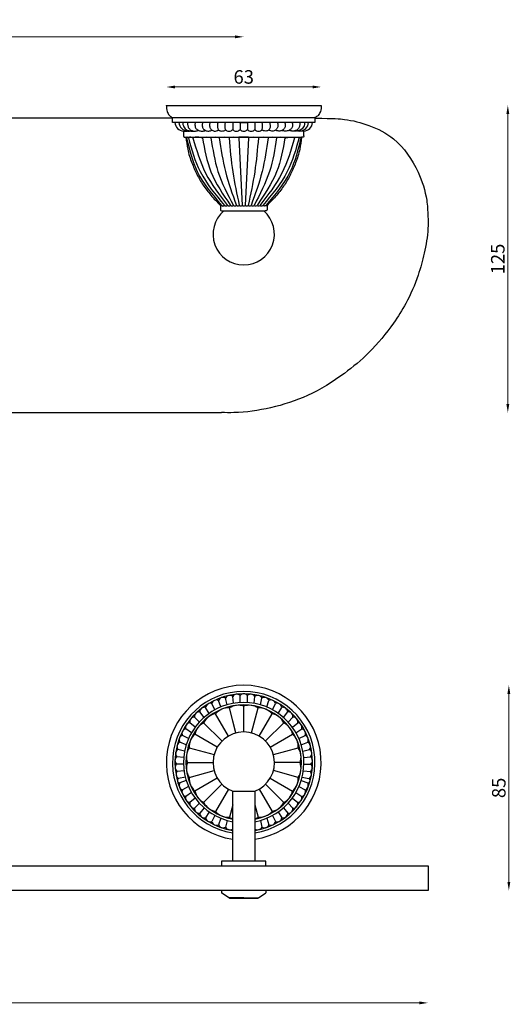
# Model space of a CAD drawing. Units: millimetres. Extents: x 1312 to 1846, y 802 to 1203.
# Drawn here: x 1646 to 1846, y 802 to 1203 of the extents above; entities that cross this region are included whole.
import ezdxf

# ---------------------------------------------------------------- set-up
doc = ezdxf.new("R2010")
doc.units = ezdxf.units.MM
doc.styles.get("Standard").update_dxf_attribs({"font": 'txt.shx'})
doc.dimstyles.new('ISO-25', dxfattribs={"dimtxt": 2.5, "dimasz": 2.5, "dimexe": 1.25, "dimexo": 0.625, "dimtad": 1, "dimtxsty": 'Standard', "dimcen": 2.5, "dimadec": 0, "dimazin": 0, "dimtfac": 1, "dimtmove": 0, "dimatfit": 3, "dimfxl": 1, "dimarcsym": 0})

# ---------------------------------------------------------------- blocks, each defined once
blk = doc.blocks.new('*D8')
at = {"color": 0, "lineweight": 0}
blk.add_line((1315.99, 802.21), (1808.99, 802.21), dxfattribs=at)
at = {"color": 0}
for points in [[(1315.99, 802.79), (1315.99, 801.62), (1312.49, 802.21)], [(1808.99, 802.79), (1808.99, 801.62), (1812.49, 802.21)]]:
    blk.add_solid(points, dxfattribs=at)
at = {"layer": 'Defpoints', "color": 0}
for p in [(1312.49, 847.98), (1812.49, 847.98), (1812.49, 802.21)]:
    blk.add_point(p, dxfattribs=at)
at = {"color": 0, "insert": (1562.49, 805.58), "char_height": 5.5, "attachment_point": 5}
blk.add_mtext('500', dxfattribs=at)
blk = doc.blocks.new('*D9')
at = {"color": 0, "lineweight": 0}
blk.add_line((1844.96, 1046.18), (1844.96, 1164.38), dxfattribs=at)
at = {"color": 0}
for points in [[(1844.38, 1164.38), (1845.54, 1164.38), (1844.96, 1167.88)], [(1844.38, 1046.18), (1845.54, 1046.18), (1844.96, 1042.68)]]:
    blk.add_solid(points, dxfattribs=at)
at = {"layer": 'Defpoints', "color": 0}
for p in [(1768.99, 1167.88), (1844.96, 1167.88), (1562.49, 1042.68)]:
    blk.add_point(p, dxfattribs=at)
at = {"color": 0, "insert": (1841.59, 1105.28), "char_height": 5.5, "attachment_point": 5, "rotation": 90}
blk.add_mtext('125', dxfattribs=at)
blk = doc.blocks.new('*D10')
at = {"color": 0, "lineweight": 0}
blk.add_line((1845.38, 851.48), (1845.38, 928.1), dxfattribs=at)
at = {"color": 0}
for points in [[(1844.79, 928.1), (1845.96, 928.1), (1845.38, 931.6)], [(1844.79, 851.48), (1845.96, 851.48), (1845.38, 847.98)]]:
    blk.add_solid(points, dxfattribs=at)
at = {"layer": 'Defpoints', "color": 0}
for p in [(1737.49, 931.6), (1845.38, 931.6), (1687.49, 847.98)]:
    blk.add_point(p, dxfattribs=at)
at = {"color": 0, "insert": (1842, 889.79), "char_height": 5.5, "attachment_point": 5, "rotation": 90}
blk.add_mtext('85', dxfattribs=at)
blk = doc.blocks.new('*D12')
at = {"color": 0, "lineweight": 0}
blk.add_line((1765.49, 1175.36), (1709.49, 1175.36), dxfattribs=at)
at = {"color": 0}
for points in [[(1709.49, 1175.95), (1709.49, 1174.78), (1705.99, 1175.36)], [(1765.49, 1175.95), (1765.49, 1174.78), (1768.99, 1175.36)]]:
    blk.add_solid(points, dxfattribs=at)
at = {"layer": 'Defpoints', "color": 0}
for p in [(1705.99, 1175.36), (1705.99, 1167.88), (1768.99, 1167.88)]:
    blk.add_point(p, dxfattribs=at)
at = {"color": 0, "insert": (1737.49, 1178.74), "char_height": 5.5, "attachment_point": 5}
blk.add_mtext('63', dxfattribs=at)
blk = doc.blocks.new('*D14')
at = {"color": 0, "lineweight": 0}
blk.add_line((1390.99, 1195.79), (1733.99, 1195.79), dxfattribs=at)
at = {"color": 0}
for points in [[(1390.99, 1196.38), (1390.99, 1195.21), (1387.49, 1195.79)], [(1733.99, 1196.38), (1733.99, 1195.21), (1737.49, 1195.79)]]:
    blk.add_solid(points, dxfattribs=at)
at = {"layer": 'Defpoints', "color": 0}
for p in [(1737.49, 1195.79), (1387.49, 1167.88), (1737.49, 1167.88)]:
    blk.add_point(p, dxfattribs=at)
at = {"color": 0, "insert": (1562.49, 1199.17), "char_height": 5.5, "attachment_point": 5}
blk.add_mtext('350', dxfattribs=at)

msp = doc.modelspace()

# ---------------------------------------------------------------- linework, layer by layer
for p, q in [((1705.99, 1167.88), (1768.99, 1167.88)), ((1708.49, 1162.68), (1416.49, 1162.68)), ((1708.49, 1162.88), (1766.49, 1162.88)), ((1708.49, 1160.88), (1708.49, 1162.88)), ((1766.49, 1160.88), (1708.49, 1160.88)), ((1732.99, 1160.88), (1732.99, 1158.08)), ((1732.99, 1160.88), (1732.99, 1158.08)), ((1735.74, 1160.88), (1739.24, 1160.88)), ((1739.24, 1160.88), (1735.74, 1160.88)), ((1735.99, 1160.88), (1735.99, 1158.08)), ((1735.99, 1160.88), (1735.99, 1158.08)), ((1735.99, 1160.88), (1735.99, 1158.08)), ((1738.99, 1160.88), (1738.99, 1158.08)), ((1738.99, 1160.88), (1738.99, 1158.08)), ((1738.99, 1160.88), (1738.99, 1158.08)), ((1741.99, 1160.88), (1741.99, 1158.08)), ((1741.99, 1160.88), (1741.99, 1158.08)), ((1763.19, 1160.88), (1761.59, 1160.88)), ((1764.49, 1160.88), (1763.19, 1160.88)), ((1765.49, 1160.88), (1764.49, 1160.88)), ((1766.49, 1160.88), (1765.49, 1160.88)), ((1766.49, 1162.88), (1766.49, 1160.88)), ((1712.99, 1157.38), (1712.99, 1155.49)), ((1761.99, 1155.49), (1761.99, 1157.38)), ((1713.8, 1154.88), (1761.18, 1154.88)), ((1735.49, 1154.88), (1739.49, 1154.88)), ((1739.49, 1154.88), (1735.49, 1154.88)), ((1735.51, 1154.63), (1736.89, 1127.13)), ((1735.51, 1154.63), (1736.89, 1127.13)), ((1739.48, 1154.63), (1738.09, 1127.13)), ((1739.48, 1154.63), (1738.09, 1127.13)), ((1761.18, 1154.88), (1760.99, 1154.88)), ((1727.99, 1127.13), (1727.99, 1125.5)), ((1728.8, 1124.88), (1746.18, 1124.88)), ((1732.99, 1124.88), (1741.99, 1124.88)), ((1746.99, 1127.13), (1746.99, 1125.5)), ((1396.54, 1042.68), (1728.44, 1042.68)), ((1733.32, 924.25), (1733.01, 927.08)), ((1735.99, 924.56), (1735.99, 927.4)), ((1735.99, 924.56), (1735.99, 927.4)), ((1735.99, 924.56), (1735.99, 927.4)), ((1738.99, 924.56), (1738.99, 927.4)), ((1738.99, 924.56), (1738.99, 927.4)), ((1738.99, 924.56), (1738.99, 927.4)), ((1741.67, 924.25), (1741.98, 927.08)), ((1725.75, 921.6), (1724.53, 924.17)), ((1728.14, 922.76), (1727.24, 925.46)), ((1730.73, 923.63), (1730.09, 926.41)), ((1737.49, 912.6), (1737.49, 923.1)), ((1744.26, 923.63), (1744.9, 926.41)), ((1746.84, 922.76), (1747.75, 925.46)), ((1749.24, 921.6), (1750.46, 924.17)), ((1719.44, 916.63), (1717.45, 918.67)), ((1721.34, 918.5), (1719.6, 920.76)), ((1723.48, 920.17), (1721.98, 922.59)), ((1731.23, 910.92), (1725.96, 920)), ((1734.28, 912.41), (1731.67, 922.35)), ((1734.33, 912.2), (1731.67, 922.35)), ((1740.66, 912.2), (1743.31, 922.35)), ((1743.76, 910.92), (1749.02, 920)), ((1751.51, 920.17), (1753.01, 922.59)), ((1753.65, 918.5), (1755.38, 920.76)), ((1755.55, 916.63), (1757.53, 918.67)), ((1717.72, 914.54), (1715.53, 916.36)), ((1728.63, 908.92), (1721.18, 916.32)), ((1746.36, 908.92), (1753.8, 916.32)), ((1757.27, 914.54), (1759.46, 916.36)), ((1715.05, 909.9), (1712.51, 911.19)), ((1716.24, 912.29), (1713.87, 913.86)), ((1726.7, 906.41), (1717.63, 911.7)), ((1748.29, 906.41), (1757.36, 911.7)), ((1758.74, 912.29), (1761.11, 913.86)), ((1759.94, 909.9), (1762.47, 911.19)), ((1714.12, 907.38), (1711.46, 908.38)), ((1760.86, 907.38), (1763.53, 908.38)), ((1713.42, 904.74), (1710.67, 905.49)), ((1715.29, 906.11), (1725.42, 903.35)), ((1749.56, 903.37), (1759.7, 906.11)), ((1761.57, 904.74), (1764.31, 905.49)), ((1713.01, 899.41), (1710.16, 899.52)), ((1713.09, 902.13), (1710.27, 902.51)), ((1714.57, 900.09), (1724.99, 900.09)), ((1760.41, 900.09), (1749.99, 900.09)), ((1761.89, 902.13), (1764.71, 902.51)), ((1761.98, 899.41), (1764.82, 899.52)), ((1713.22, 896.73), (1710.38, 896.52)), ((1715.29, 894.07), (1725.43, 896.82)), ((1759.7, 894.07), (1749.56, 896.82)), ((1761.77, 896.73), (1764.61, 896.52)), ((1713.74, 894.11), (1710.95, 893.58)), ((1714.12, 892.82), (1711.46, 891.82)), ((1726.7, 893.8), (1717.63, 888.51)), ((1728.63, 891.29), (1721.18, 883.89)), ((1746.36, 891.29), (1753.8, 883.89)), ((1748.29, 893.8), (1757.36, 888.51)), ((1760.86, 892.82), (1763.53, 891.82)), ((1761.25, 894.11), (1764.04, 893.58)), ((1715.05, 890.3), (1712.51, 889.01)), ((1716.24, 887.91), (1713.87, 886.34)), ((1731.23, 889.29), (1725.96, 880.2)), ((1732.99, 859.98), (1732.99, 888.44)), ((1732.99, 888.44), (1741.99, 888.44)), ((1741.99, 888.44), (1741.99, 859.98)), ((1743.76, 889.29), (1749.02, 880.2)), ((1758.74, 887.91), (1761.11, 886.34)), ((1759.94, 890.3), (1762.47, 889.01)), ((1717.72, 885.66), (1715.53, 883.84)), ((1719.44, 883.58), (1717.45, 881.54)), ((1732.99, 882.9), (1731.67, 877.85)), ((1741.99, 882.9), (1743.31, 877.85)), ((1755.55, 883.58), (1757.53, 881.54)), ((1757.27, 885.66), (1759.46, 883.84)), ((1721.34, 881.7), (1719.6, 879.44)), ((1723.48, 880.04), (1721.98, 877.62)), ((1725.75, 878.61), (1724.53, 876.04)), ((1749.24, 878.61), (1750.46, 876.04)), ((1751.51, 880.04), (1753.01, 877.62)), ((1753.65, 881.7), (1755.38, 879.44)), ((1728.14, 877.45), (1727.24, 874.75)), ((1730.73, 876.57), (1730.09, 873.8)), ((1744.26, 876.57), (1744.9, 873.8)), ((1746.84, 877.45), (1747.75, 874.75)), ((1746.49, 859.98), (1728.49, 859.98)), ((1728.49, 859.98), (1728.49, 857.98)), ((1746.49, 857.98), (1746.49, 859.98)), ((1562.49, 857.98), (1812.49, 857.98)), ((1728.49, 857.98), (1746.49, 857.98)), ((1812.49, 857.98), (1812.49, 847.98)), ((1812.49, 847.98), (1562.49, 847.98)), ((1728.49, 847.98), (1728.49, 846.98)), ((1731.49, 844.98), (1728.49, 846.98)), ((1743.49, 844.98), (1746.49, 846.98)), ((1746.49, 847.98), (1746.49, 846.98)), ((1737.49, 844.98), (1731.49, 844.98)), ((1737.49, 844.98), (1731.74, 844.98)), ((1731.74, 844.98), (1731.74, 844.78)), ((1743.24, 844.78), (1731.74, 844.78)), ((1737.49, 844.98), (1743.49, 844.98)), ((1743.24, 844.98), (1743.24, 844.78))]:
    msp.add_line(p, q)
for centre, radius, start, end in [((1713.23, 1161.12), 3.75, 183.6667, 266.3333), ((1714.89, 1161.12), 3.75, 183.6667, 266.3333), ((1734.77, 1159.48), 4.98, 163.6777, 196.3223), ((1740.21, 1159.48), 4.98, 343.6777, 16.3223), ((1760.1, 1161.12), 3.75, 273.6667, 356.3333), ((1761.75, 1161.12), 3.75, 273.6667, 356.3333), ((1731.49, 1159.34), 1.96, 219.9662, 320.0338), ((1734.49, 1159.34), 1.96, 219.9662, 320.0338), ((1737.49, 1159.34), 1.96, 219.9662, 320.0338), ((1737.49, 1159.34), 1.96, 219.9662, 320.0338), ((1740.49, 1159.34), 1.96, 219.9662, 320.0338), ((1743.49, 1159.34), 1.96, 219.9662, 320.0338), ((1722.43, 1148.83), 6.05, 73.4941, 106.5059), ((1725.83, 1149.09), 5.8, 72.8614, 106.8423), ((1729.53, 1146.75), 8.12, 75.75, 104.25), ((1733.52, 1146.76), 8.12, 75.75, 104.25), ((1737.49, 1146.76), 8.13, 75.75, 104.25), ((1741.47, 1146.76), 8.13, 75.75, 104.25), ((1745.46, 1146.75), 8.12, 75.75, 104.25), ((1749.16, 1149.09), 5.8, 73.1577, 107.1386), ((1752.55, 1148.83), 6.05, 73.4941, 106.5059), ((1737.49, 1115.38), 12.5, 130.5358, 49.4642), ((1730.29, 1127.73), 0.845, 224.7603, 315.2397), ((1731.49, 1127.73), 0.845, 224.7603, 315.2397), ((1732.69, 1127.73), 0.845, 224.7603, 315.2397), ((1733.89, 1127.73), 0.845, 224.7603, 315.2397), ((1735.09, 1127.73), 0.845, 224.7603, 315.2397), ((1736.29, 1127.73), 0.845, 224.7603, 315.2397), ((1737.49, 1127.73), 0.845, 224.7603, 315.2397), ((1737.49, 1127.73), 0.845, 224.7603, 315.2397), ((1738.69, 1127.73), 0.845, 224.7603, 315.2397), ((1739.89, 1127.73), 0.845, 224.7603, 315.2397), ((1741.09, 1127.73), 0.845, 224.7603, 315.2397), ((1742.29, 1127.73), 0.845, 224.7603, 315.2397), ((1743.49, 1127.73), 0.845, 224.7603, 315.2397), ((1744.69, 1127.73), 0.845, 224.7603, 315.2397), ((1737.49, 900.1), 31.5, 278.2132, 261.7868), ((1737.49, 900.1), 29, 278.9268, 261.0732), ((1737.49, 900.1), 28, 279.2484, 260.7516), ((1729.06, 924.74), 1.96, 58.4248, 158.4924), ((1731.83, 925.52), 1.96, 52.962, 153.0296), ((1734.64, 925.99), 1.96, 46.1471, 146.2146), ((1737.49, 926.15), 1.96, 39.9662, 140.0338), ((1737.49, 926.15), 1.96, 39.9662, 140.0338), ((1740.35, 925.99), 1.96, 33.7854, 133.8529), ((1743.16, 925.52), 1.96, 26.9704, 127.038), ((1745.92, 924.74), 1.96, 21.5076, 121.5752), ((1737.49, 900.1), 24.5, 280.5838, 259.4162), ((1737.49, 900.1), 23.5, 281.0397, 258.9603), ((1723.92, 922.31), 1.96, 71.7857, 171.8533), ((1726.43, 923.68), 1.96, 65.325, 165.3926), ((1735.35, 916.79), 6.67, 71.2389, 123.4169), ((1739.64, 916.79), 6.67, 56.5831, 108.7611), ((1748.56, 923.68), 1.96, 14.6074, 114.675), ((1751.07, 922.31), 1.96, 8.1467, 108.2143), ((1717.46, 916.71), 1.96, 90.1171, 190.1847), ((1719.41, 918.81), 1.96, 84.2311, 184.2987), ((1721.56, 920.68), 1.96, 77.4876, 177.5551), ((1727.34, 913.28), 6.86, 101.5463, 153.7029), ((1731.25, 915.28), 7.09, 86.5351, 138.207), ((1743.74, 915.28), 7.09, 41.793, 93.4649), ((1747.65, 913.28), 6.86, 26.2971, 78.4537), ((1753.43, 920.68), 1.96, 2.4449, 102.5124), ((1755.58, 918.81), 1.96, 355.7013, 95.7689), ((1757.53, 916.71), 1.96, 349.8153, 89.8829), ((1715.75, 914.42), 1.96, 96.3882, 196.4558), ((1724.05, 910.44), 6.54, 115.9707, 168.9115), ((1750.94, 910.44), 6.54, 11.0885, 64.0293), ((1759.24, 914.42), 1.96, 343.5442, 83.6118), ((1713.16, 909.34), 1.96, 109.3974, 209.4649), ((1714.31, 911.96), 1.96, 103.0243, 203.0919), ((1722.19, 906.51), 6.91, 131.2635, 183.3215), ((1737.49, 900.1), 12.5, 291.1002, 248.8998), ((1752.8, 906.51), 6.91, 356.6785, 48.7365), ((1760.67, 911.96), 1.96, 336.9081, 76.9757), ((1761.82, 909.34), 1.96, 330.5351, 70.6026), ((1712.28, 906.6), 1.96, 114.7634, 214.8309), ((1762.71, 906.6), 1.96, 325.1691, 65.2366), ((1711.72, 903.83), 1.96, 122.3073, 222.3749), ((1721.1, 902.36), 6.91, 147.1716, 199.2297), ((1753.89, 902.36), 6.91, 340.7703, 32.8284), ((1763.27, 903.83), 1.96, 317.6251, 57.6927), ((1711.46, 900.96), 1.96, 127.3178, 183.7175), ((1711.47, 900.97), 1.96, 127.862, 227.9296), ((1711.53, 898.11), 1.96, 134.1475, 234.2151), ((1721.1, 897.81), 6.91, 160.7703, 212.8284), ((1753.89, 897.81), 6.91, 327.1716, 19.2297), ((1763.46, 898.11), 1.96, 305.7849, 45.8525), ((1763.51, 900.97), 1.96, 312.0704, 52.138), ((1711.9, 895.29), 1.96, 140.8103, 240.8779), ((1763.09, 895.29), 1.96, 299.1221, 39.1897), ((1711.45, 892.77), 0.949, 122.0224, 270.6258), ((1713.16, 890.86), 1.96, 150.5351, 250.6026), ((1712.28, 893.6), 1.96, 238.7758, 245.2366), ((1722.19, 893.67), 6.91, 176.6785, 228.7365), ((1752.8, 893.67), 6.91, 311.2635, 3.3215), ((1761.82, 890.86), 1.96, 289.3974, 29.4649), ((1763.54, 892.77), 0.949, 269.3742, 57.9776), ((1714.31, 888.25), 1.96, 156.9081, 256.9757), ((1724.05, 889.76), 6.54, 191.0885, 244.0293), ((1750.94, 889.76), 6.54, 295.9707, 348.9115), ((1760.67, 888.25), 1.96, 283.0243, 23.0919), ((1715.75, 885.79), 1.96, 163.5442, 263.6118), ((1717.46, 883.5), 1.96, 169.8153, 269.8829), ((1727.34, 886.93), 6.86, 206.2971, 258.4537), ((1747.65, 886.93), 6.86, 281.5463, 333.7029), ((1757.53, 883.5), 1.96, 270.1171, 10.1847), ((1759.24, 885.79), 1.96, 276.3882, 16.4558), ((1719.41, 881.39), 1.96, 175.7013, 275.7689), ((1721.56, 879.53), 1.96, 182.4449, 282.5124), ((1731.25, 884.92), 7.09, 221.793, 273.4649), ((1743.74, 884.92), 7.09, 266.5351, 318.207), ((1753.43, 879.53), 1.96, 257.4876, 357.5551), ((1755.58, 881.39), 1.96, 264.2311, 4.2987), ((1723.92, 877.89), 1.96, 188.1467, 288.2143), ((1726.43, 876.53), 1.96, 194.6074, 294.675), ((1729.06, 875.47), 1.96, 201.5076, 301.5752), ((1735.35, 883.42), 6.67, 236.5831, 249.3316), ((1739.64, 883.42), 6.67, 290.6684, 303.4169), ((1745.92, 875.47), 1.96, 238.4248, 338.4924), ((1748.56, 876.53), 1.96, 245.325, 345.3926), ((1751.07, 877.89), 1.96, 251.7857, 351.8533), ((1731.83, 874.69), 1.96, 206.9704, 306.4011), ((1743.16, 874.69), 1.96, 233.5989, 333.0296)]:
    msp.add_arc(centre, radius, start, end)
for points in [[(1705.99, 1167.88), (1706.3, 1165.34), (1707.24, 1163.79), (1708.49, 1162.88)], [(1768.99, 1167.88), (1768.69, 1165.34), (1767.75, 1163.79), (1766.49, 1162.88)], [(1713.99, 1154.88), (1714.69, 1150.04), (1716.38, 1144.46), (1718.44, 1139.79), (1720.94, 1135.42), (1724.06, 1131.32), (1727.99, 1127.13)], [(1714.95, 1154.62), (1714.73, 1154.78), (1714.35, 1154.85), (1714.27, 1154.74), (1714.24, 1154.63)], [(1714.24, 1154.63), (1718.58, 1140.87), (1728.49, 1127.13)], [(1716.8, 1154.63), (1716.53, 1154.73), (1715.48, 1154.86), (1715.13, 1154.75), (1714.95, 1154.62)], [(1714.95, 1154.62), (1719.78, 1140.87), (1729.69, 1127.13)], [(1720.71, 1154.63), (1720.01, 1154.77), (1718.35, 1154.88), (1717.11, 1154.74), (1716.8, 1154.63)], [(1716.8, 1154.63), (1721.98, 1140.26), (1730.89, 1127.13)], [(1720.71, 1154.63), (1724.13, 1140.81), (1732.09, 1127.13)], [(1724.15, 1154.63), (1727.01, 1140.95), (1733.29, 1127.13)], [(1727.53, 1154.63), (1730.05, 1140.9), (1734.49, 1127.13)], [(1731.53, 1154.63), (1733.03, 1140.8), (1735.69, 1127.13)], [(1743.46, 1154.63), (1741.96, 1140.8), (1739.29, 1127.13)], [(1747.46, 1154.63), (1744.94, 1140.9), (1740.49, 1127.13)], [(1750.84, 1154.63), (1747.98, 1140.95), (1741.69, 1127.13)], [(1754.27, 1154.63), (1750.85, 1140.81), (1742.89, 1127.13)], [(1758.19, 1154.63), (1753.01, 1140.26), (1744.09, 1127.13)], [(1760.03, 1154.62), (1755.21, 1140.87), (1745.29, 1127.13)], [(1760.75, 1154.63), (1756.41, 1140.87), (1746.49, 1127.13)], [(1760.99, 1154.88), (1760.3, 1150.04), (1758.6, 1144.46), (1756.55, 1139.79), (1754.05, 1135.42), (1750.93, 1131.32), (1746.99, 1127.13)], [(1760.99, 1154.88), (1760.3, 1150.04), (1758.6, 1144.46), (1756.55, 1139.79), (1754.05, 1135.42), (1750.93, 1131.32), (1746.99, 1127.13)], [(1754.27, 1154.63), (1754.98, 1154.77), (1756.64, 1154.88), (1757.88, 1154.74), (1758.19, 1154.63)], [(1758.19, 1154.63), (1758.46, 1154.73), (1759.51, 1154.86), (1759.86, 1154.75), (1760.03, 1154.62)], [(1760.03, 1154.62), (1760.26, 1154.78), (1760.63, 1154.85), (1760.72, 1154.74), (1760.75, 1154.63)], [(1727.99, 1127.13), (1728.13, 1126.94), (1728.35, 1127), (1728.49, 1127.13)], [(1728.49, 1127.13), (1728.87, 1126.88), (1729.23, 1126.91), (1729.69, 1127.13)], [(1746.49, 1127.13), (1746.12, 1126.88), (1745.76, 1126.91), (1745.29, 1127.13)], [(1746.99, 1127.13), (1746.86, 1126.94), (1746.64, 1127), (1746.49, 1127.13)]]:
    msp.add_spline(points, degree=3)
for points, start_tangent in [([(1712.65, 1160.88), (1712.77, 1160.04), (1713.13, 1159.1), (1713.72, 1158.33), (1714.51, 1157.75), (1715.46, 1157.47), (1716.49, 1157.38)], (0.062378, -0.998053)), ([(1762.34, 1160.88), (1762.21, 1160.04), (1761.86, 1159.1), (1761.27, 1158.33), (1760.48, 1157.75), (1759.53, 1157.47), (1758.49, 1157.38)], (-0.062378, -0.998053))]:
    msp.add_spline(points, degree=3, dxfattribs=dict(start_tangent=start_tangent))
for points, knots in [([(1714.69, 1160.88), (1714.68, 1160.79), (1714.63, 1160.51), (1714.64, 1160.04), (1714.73, 1159.48), (1714.92, 1158.93), (1715.19, 1158.46), (1715.53, 1158.08), (1715.94, 1157.79), (1716.49, 1157.54), (1717.08, 1157.37), (1717.64, 1157.39), (1718.07, 1157.44), (1718.48, 1157.53), (1718.65, 1157.57), (1718.95, 1157.69), (1719, 1157.71)], [0, 0, 0, 0, 0.285652, 0.84095, 1.39024, 1.980013, 2.580918, 2.996522, 3.513075, 4.087014, 4.796793, 5.333457, 5.725828, 6.145221, 6.438949, 6.602898, 6.602898, 6.602898, 6.602898]), ([(1717.77, 1160.88), (1717.74, 1160.75), (1717.66, 1160.44), (1717.64, 1159.88), (1717.68, 1159.25), (1717.86, 1158.68), (1718.18, 1158.28), (1718.54, 1157.96), (1718.97, 1157.71), (1719.52, 1157.47), (1720.14, 1157.39), (1720.72, 1157.38), (1721.15, 1157.44), (1721.56, 1157.53), (1721.71, 1157.56), (1721.91, 1157.64), (1721.95, 1157.65)], [0, 0, 0, 0, 0.393493, 0.962408, 1.677161, 2.270102, 2.733458, 3.199941, 3.705623, 4.214796, 5.006022, 5.542686, 5.935058, 6.354451, 6.648178, 6.712259, 6.712259, 6.712259, 6.712259]), ([(1720.79, 1160.88), (1720.74, 1160.73), (1720.63, 1160.43), (1720.54, 1159.84), (1720.61, 1159.21), (1720.81, 1158.62), (1721.13, 1158.19), (1721.52, 1157.87), (1721.98, 1157.61), (1722.57, 1157.48), (1723.17, 1157.34), (1723.83, 1157.52), (1724.09, 1157.55), (1724.48, 1157.76), (1724.56, 1157.81)], [0, 0, 0, 0, 0.484864, 0.954596, 1.773009, 2.361994, 2.815081, 3.358489, 3.84647, 4.397846, 5.140225, 5.712789, 6.234173, 6.413581, 6.413581, 6.413581, 6.413581]), ([(1723.79, 1160.88), (1723.74, 1160.73), (1723.64, 1160.43), (1723.54, 1159.84), (1723.61, 1159.21), (1723.81, 1158.61), (1724.11, 1158.24), (1724.42, 1157.88), (1724.89, 1157.6), (1725.45, 1157.41), (1726.1, 1157.36), (1726.77, 1157.56), (1727.05, 1157.64), (1727.32, 1157.82), (1727.35, 1157.85)], [0, 0, 0, 0, 0.484864, 0.954596, 1.773009, 2.361994, 2.815081, 3.206521, 3.764203, 4.427932, 4.939707, 5.750568, 6.254388, 6.322476, 6.322476, 6.322476, 6.322476]), ([(1726.99, 1160.88), (1726.94, 1160.73), (1726.84, 1160.43), (1726.77, 1159.89), (1726.73, 1159.25), (1726.82, 1158.59), (1727.1, 1158.11), (1727.41, 1157.78), (1727.87, 1157.49), (1728.58, 1157.32), (1729.5, 1157.54), (1729.8, 1157.71), (1730.12, 1157.95)], [0, 0, 0, 0, 0.484864, 0.954596, 1.613726, 2.398919, 2.918041, 3.260943, 3.749892, 4.531544, 5.420758, 6.263476, 6.263476, 6.263476, 6.263476]), ([(1766.49, 1162.63), (1774.54, 1162.57), (1779.93, 1162.21), (1788.92, 1159.95), (1800.57, 1153.95), (1808.42, 1142.38), (1812.03, 1131.05), (1812.47, 1123.19), (1812.58, 1115.97), (1811.14, 1107.89), (1808.35, 1097.6), (1804.19, 1087.95), (1797.45, 1077.36), (1789.35, 1067.44), (1777.48, 1057.54), (1764.24, 1049.29), (1748.76, 1044.32), (1736.83, 1042.54), (1730.11, 1042.68), (1728.44, 1042.68)], [4.126371, 4.126371, 4.126371, 4.126371, 10.012492, 20.320256, 31.732968, 48.533266, 60.539919, 67.072391, 72.072391, 82.184266, 91.525037, 104.064973, 113.498954, 129.119453, 142.243858, 159.736714, 175.548102, 190.680848, 195.680848, 195.680848, 195.680848, 195.680848]), ([(1747.99, 1160.88), (1748.05, 1160.73), (1748.15, 1160.43), (1748.22, 1159.89), (1748.26, 1159.25), (1748.17, 1158.59), (1747.89, 1158.11), (1747.58, 1157.78), (1747.12, 1157.49), (1746.41, 1157.32), (1745.49, 1157.54), (1745.18, 1157.71), (1744.87, 1157.95)], [0, 0, 0, 0, 0.484864, 0.954596, 1.613726, 2.398919, 2.918041, 3.260943, 3.749892, 4.531544, 5.420758, 6.263476, 6.263476, 6.263476, 6.263476]), ([(1751.2, 1160.88), (1751.25, 1160.73), (1751.35, 1160.43), (1751.45, 1159.84), (1751.38, 1159.21), (1751.18, 1158.61), (1750.88, 1158.24), (1750.57, 1157.88), (1750.1, 1157.6), (1749.54, 1157.41), (1748.89, 1157.36), (1748.22, 1157.56), (1747.94, 1157.64), (1747.67, 1157.82), (1747.64, 1157.85)], [0, 0, 0, 0, 0.484864, 0.954596, 1.773009, 2.361994, 2.815081, 3.206521, 3.764203, 4.427932, 4.939707, 5.750568, 6.254388, 6.322476, 6.322476, 6.322476, 6.322476]), ([(1754.2, 1160.88), (1754.25, 1160.73), (1754.35, 1160.43), (1754.45, 1159.84), (1754.38, 1159.21), (1754.17, 1158.62), (1753.86, 1158.19), (1753.47, 1157.87), (1753, 1157.61), (1752.42, 1157.48), (1751.82, 1157.34), (1751.16, 1157.52), (1750.9, 1157.55), (1750.51, 1157.76), (1750.43, 1157.81)], [0, 0, 0, 0, 0.484864, 0.954596, 1.773009, 2.361994, 2.815081, 3.358489, 3.84647, 4.397846, 5.140225, 5.712789, 6.234173, 6.413581, 6.413581, 6.413581, 6.413581]), ([(1757.21, 1160.88), (1757.25, 1160.75), (1757.33, 1160.44), (1757.35, 1159.88), (1757.31, 1159.25), (1757.13, 1158.68), (1756.81, 1158.28), (1756.44, 1157.96), (1756.02, 1157.71), (1755.46, 1157.47), (1754.85, 1157.39), (1754.27, 1157.38), (1753.84, 1157.44), (1753.43, 1157.53), (1753.27, 1157.56), (1753.08, 1157.64), (1753.04, 1157.65)], [0, 0, 0, 0, 0.393493, 0.962408, 1.677161, 2.270102, 2.733458, 3.199941, 3.705623, 4.214796, 5.006022, 5.542686, 5.935058, 6.354451, 6.648178, 6.712259, 6.712259, 6.712259, 6.712259]), ([(1760.3, 1160.88), (1760.31, 1160.79), (1760.36, 1160.51), (1760.34, 1160.04), (1760.26, 1159.48), (1760.07, 1158.93), (1759.8, 1158.46), (1759.46, 1158.08), (1759.04, 1157.79), (1758.5, 1157.54), (1757.91, 1157.37), (1757.35, 1157.39), (1756.92, 1157.44), (1756.51, 1157.53), (1756.34, 1157.57), (1756.04, 1157.69), (1755.99, 1157.71)], [0, 0, 0, 0, 0.285652, 0.84095, 1.39024, 1.980013, 2.580918, 2.996522, 3.513075, 4.087014, 4.796793, 5.333457, 5.725828, 6.145221, 6.438949, 6.602898, 6.602898, 6.602898, 6.602898]), ([(1712.99, 1157.38), (1713.1, 1157.37), (1713.3, 1157.37), (1713.6, 1157.36), (1713.98, 1157.37), (1714.38, 1157.41)], [0, 0, 0, 0, 0.3296493, 0.5987591, 0.8314885, 0.8314885, 0.8314885, 0.8314885]), ([(1714.65, 1157.38), (1714.74, 1157.37), (1714.94, 1157.36), (1715.27, 1157.37), (1715.51, 1157.38), (1715.73, 1157.43)], [0, 0, 0, 0, 0.2780259, 0.6091659, 0.9952081, 0.9952081, 0.9952081, 0.9952081]), ([(1716.49, 1157.38), (1716.57, 1157.37), (1716.73, 1157.39), (1716.89, 1157.4), (1716.97, 1157.42), (1716.99, 1157.42)], [0, 0, 0, 0, 0.2297181, 0.4702661, 0.483732, 0.483732, 0.483732, 0.483732]), ([(1758.49, 1157.38), (1758.42, 1157.37), (1758.26, 1157.39), (1758.1, 1157.4), (1758.02, 1157.42), (1758, 1157.42)], [0, 0, 0, 0, 0.2297181, 0.4702661, 0.483732, 0.483732, 0.483732, 0.483732]), ([(1760.34, 1157.38), (1760.25, 1157.37), (1760.05, 1157.36), (1759.71, 1157.37), (1759.47, 1157.38), (1759.26, 1157.43)], [0, 0, 0, 0, 0.2780259, 0.6091659, 0.9952081, 0.9952081, 0.9952081, 0.9952081]), ([(1761.99, 1157.38), (1761.88, 1157.37), (1761.68, 1157.37), (1761.38, 1157.36), (1761.01, 1157.37), (1760.6, 1157.41)], [0, 0, 0, 0, 0.3296493, 0.5987591, 0.8314885, 0.8314885, 0.8314885, 0.8314885]), ([(1714.24, 1154.63), (1713.99, 1155.09), (1714.02, 1154.8), (1714.02, 1154.65), (1714.02, 1154.65)], [0, 0, 0, 0, 0.2960607, 0.3091317, 0.3091317, 0.3091317, 0.3091317]), ([(1760.75, 1154.63), (1761, 1155.09), (1760.97, 1154.8), (1760.97, 1154.65), (1760.97, 1154.65)], [0, 0, 0, 0, 0.2960607, 0.3091317, 0.3091317, 0.3091317, 0.3091317])]:
    msp.add_open_spline(points, degree=3, knots=knots)
for points, start_tangent, end_tangent in [([(1712.99, 1155.49), (1713.05, 1155.17), (1713.21, 1154.98), (1713.64, 1154.88), (1713.8, 1154.88)], (0.001738, -0.999998), (1, 0)), ([(1761.99, 1155.49), (1761.94, 1155.17), (1761.78, 1154.98), (1761.35, 1154.88), (1761.18, 1154.88)], (-0.001738, -0.999998), (-1, 0)), ([(1727.99, 1125.5), (1728.05, 1125.17), (1728.21, 1124.99), (1728.64, 1124.88), (1728.8, 1124.88)], (0.001738, -0.999998), (1, 0)), ([(1746.99, 1125.5), (1746.94, 1125.17), (1746.78, 1124.99), (1746.35, 1124.88), (1746.18, 1124.88)], (-0.001738, -0.999998), (-1, 0))]:
    msp.add_spline(points, degree=3, dxfattribs=dict(start_tangent=start_tangent, end_tangent=end_tangent))

# ---------------------------------------------------------------- dimensions: what is measured, and where the dimension line sits
for base, p1, p2, picture, middle in [((1737.49, 1195.79), (1387.49, 1167.88), (1737.49, 1167.88), '*D14', (1562.49, 1195.79)), ((1812.49, 802.21), (1312.49, 847.98), (1812.49, 847.98), '*D8', (1562.49, 802.21))]:
    dim = msp.add_linear_dim(base=base, p1=p1, p2=p2, dimstyle='ISO-25', override={"dimtxt": 5.5, "dimasz": 3.5, "dimdec": 0, "dimse1": 1, "dimse2": 1, "dimclrd": 0, "dimclrt": 0, "dimlwd": 0})
    dim.commit()
    dim.dimension.update_dxf_attribs({"geometry": picture, "text_midpoint": middle, "dimtype": 160})
for base, p1, p2, angle, picture, middle in [((1705.99, 1175.36), (1768.99, 1167.88), (1705.99, 1167.88), 180, '*D12', (1737.49, 1178.74)), ((1844.96, 1167.88), (1562.49, 1042.68), (1768.99, 1167.88), 90, '*D9', (1841.59, 1105.28))]:
    dim = msp.add_linear_dim(base=base, p1=p1, p2=p2, angle=angle, dimstyle='ISO-25', override={"dimtxt": 5.5, "dimasz": 3.5, "dimdec": 0, "dimse1": 1, "dimse2": 1, "dimclrd": 0, "dimclrt": 0, "dimlwd": 0})
    dim.commit()
    dim.dimension.update_dxf_attribs({"geometry": picture, "text_midpoint": middle})
dim = msp.add_linear_dim(base=(1845.38, 931.6), p1=(1687.49, 847.98), p2=(1737.49, 931.6), angle=90, text='85', dimstyle='ISO-25', override={"dimtxt": 5.5, "dimasz": 3.5, "dimdec": 0, "dimse1": 1, "dimse2": 1, "dimclrd": 0, "dimclrt": 0, "dimlwd": 0})
dim.commit()
dim.dimension.update_dxf_attribs({"geometry": '*D10', "text_midpoint": (1842, 889.79)})

doc.saveas('drawing.dxf')
